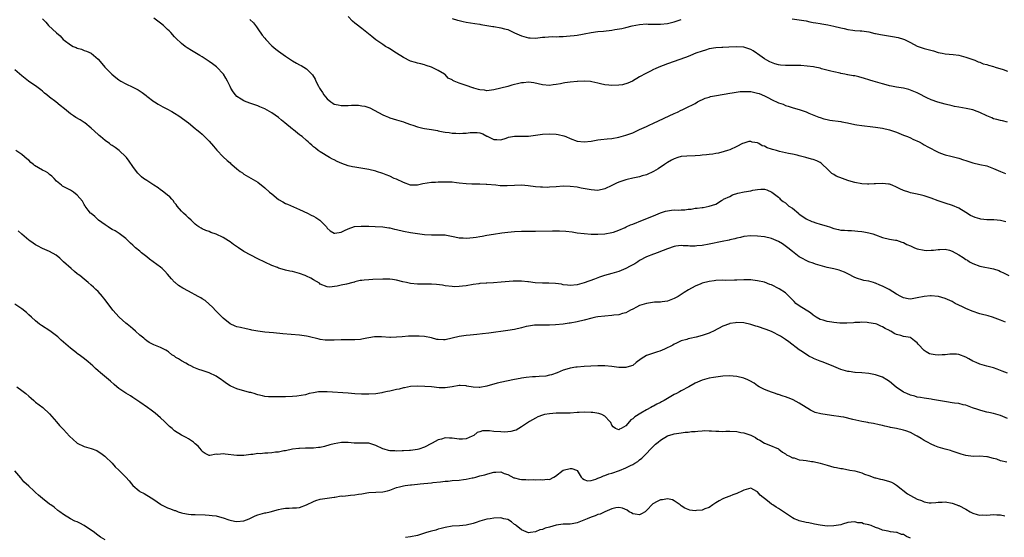
# Model space of a CAD drawing. Units: inches. Extents: x 2625000 to 2628000, y 1506000 to 1509000.
# Drawn here: x 2626754 to 2627038, y 1506444 to 1506593 of the extents above; entities that cross this region are included whole.
import ezdxf

# ---------------------------------------------------------------- set-up
doc = ezdxf.new("R2010")
doc.units = ezdxf.units.IN
doc.header["$MEASUREMENT"] = 0
doc.layers.add('LD26251506_10ft', color=133, linetype='Continuous')

msp = doc.modelspace()

# ---------------------------------------------------------------- linework, layer by layer
at = {"layer": 'LD26251506_10ft'}
for points, elevation in [([(2626760.94, 1506592.94), (2626761.94, 1506591.94), (2626762.73, 1506591), (2626765, 1506588.89), (2626766.08, 1506588.08), (2626766.96, 1506587), (2626767.17, 1506586.83), (2626769, 1506585.43), (2626769.77, 1506585), (2626770.64, 1506584.65), (2626771, 1506584.47), (2626772.19, 1506584.19), (2626773, 1506583.85), (2626773.66, 1506583.66), (2626775, 1506583), (2626777, 1506581.33), (2626778.07, 1506580.07), (2626778.93, 1506579), (2626780.94, 1506577), (2626782.07, 1506576.07), (2626783, 1506575.36), (2626783.21, 1506575.21), (2626783.56, 1506575), (2626785, 1506574.2), (2626787, 1506573.29), (2626788.5, 1506572.5), (2626789.7, 1506571.7), (2626790.82, 1506570.82), (2626791, 1506570.67), (2626793, 1506569.17), (2626793.26, 1506569), (2626794.33, 1506568.33), (2626795.6, 1506567.6), (2626796.77, 1506567), (2626798.21, 1506566.21), (2626799, 1506565.77), (2626800.29, 1506565), (2626803, 1506562.95), (2626805, 1506561.34), (2626805.39, 1506561), (2626806.3, 1506560.3), (2626807, 1506559.71), (2626807.38, 1506559.38), (2626809, 1506557.75), (2626810.26, 1506556.26), (2626811.15, 1506555.15), (2626813, 1506553.23), (2626814.16, 1506552.16), (2626815, 1506551.44), (2626815.22, 1506551.22), (2626815.47, 1506551), (2626817, 1506549.73), (2626817.94, 1506549), (2626818.55, 1506548.55), (2626819, 1506548.24), (2626823, 1506545.87), (2626825, 1506544.28), (2626826.39, 1506543), (2626827, 1506542.49), (2626829, 1506540.94), (2626830.22, 1506540.22), (2626831, 1506539.78), (2626831.53, 1506539.53), (2626835, 1506538.05), (2626837.3, 1506537), (2626838.41, 1506536.41), (2626839, 1506536.07), (2626839.71, 1506535.71), (2626840.84, 1506535), (2626841, 1506534.85), (2626842.75, 1506533), (2626843, 1506532.64), (2626843.85, 1506531.85), (2626845, 1506531.22), (2626845.23, 1506531.23), (2626847, 1506531.54), (2626847.99, 1506531.99), (2626849, 1506532.49), (2626850.87, 1506533.13), (2626852.73, 1506533.27), (2626853.23, 1506533.23), (2626855, 1506533.2), (2626856.85, 1506533.15), (2626859, 1506533), (2626860.71, 1506532.71), (2626861, 1506532.7), (2626862.38, 1506532.38), (2626863, 1506532.29), (2626865, 1506531.83), (2626867, 1506531.41), (2626869, 1506531.11), (2626871, 1506530.86), (2626873, 1506530.72), (2626875.24, 1506530.76), (2626877, 1506530.72), (2626877.33, 1506530.67), (2626879.81, 1506530.19), (2626881, 1506529.88), (2626882.14, 1506529.86), (2626883, 1506529.76), (2626884.1, 1506529.9), (2626885, 1506529.96), (2626885.91, 1506530.09), (2626887, 1506530.29), (2626887.63, 1506530.37), (2626889, 1506530.63), (2626890.94, 1506530.94), (2626893.28, 1506531.28), (2626895, 1506531.51), (2626897, 1506531.7), (2626899, 1506531.78), (2626903, 1506531.76), (2626907.88, 1506531.88), (2626909, 1506531.86), (2626909.88, 1506531.88), (2626911.77, 1506531.77), (2626913.56, 1506531.56), (2626915, 1506531.34), (2626917, 1506531.1), (2626919, 1506530.93), (2626921, 1506530.92), (2626923, 1506531.05), (2626925, 1506531.36), (2626925.51, 1506531.51), (2626927, 1506532.03), (2626928.87, 1506532.87), (2626929.13, 1506533), (2626930.41, 1506533.59), (2626931, 1506533.78), (2626933.79, 1506535), (2626937, 1506536.17), (2626939, 1506537.03), (2626940.5, 1506537.5), (2626941, 1506537.68), (2626942.21, 1506537.79), (2626943, 1506537.89), (2626944.13, 1506537.87), (2626945, 1506537.95), (2626946.06, 1506537.94), (2626947, 1506538.13), (2626947.86, 1506538.14), (2626949, 1506538.39), (2626949.58, 1506538.42), (2626951, 1506538.64), (2626951.35, 1506538.65), (2626953.06, 1506538.94), (2626955, 1506539.58), (2626956.6, 1506540.6), (2626957, 1506540.83), (2626957.2, 1506541), (2626959, 1506541.81), (2626959.78, 1506542.22), (2626961.29, 1506542.71), (2626963.1, 1506543.1), (2626965, 1506543.43), (2626965.58, 1506543.58), (2626967, 1506543.81), (2626967.89, 1506543.89), (2626969, 1506543.84), (2626969.66, 1506543.66), (2626971.05, 1506543.05), (2626973, 1506541.54), (2626973.27, 1506541.27), (2626973.52, 1506541), (2626974.36, 1506540.36), (2626975, 1506539.92), (2626976.01, 1506539), (2626977, 1506538.38), (2626978.83, 1506536.83), (2626979, 1506536.73), (2626979.99, 1506535.99), (2626981, 1506535.36), (2626982.6, 1506534.6), (2626983, 1506534.45), (2626983.81, 1506534.19), (2626985, 1506533.85), (2626986.7, 1506533.3), (2626987, 1506533.23), (2626987.67, 1506533), (2626989, 1506532.51), (2626990.26, 1506532.26), (2626991, 1506532.08), (2626992.07, 1506532.07), (2626993, 1506531.96), (2626994, 1506532), (2626995, 1506531.87), (2626995.82, 1506531.82), (2626997, 1506531.65), (2626997.55, 1506531.55), (2626999, 1506531.33), (2627000.23, 1506531), (2627001, 1506530.77), (2627003, 1506530.01), (2627005, 1506529.49), (2627006.76, 1506529.24), (2627007, 1506529.18), (2627008.59, 1506528.59), (2627009, 1506528.54), (2627009.98, 1506527.98), (2627011, 1506527.56), (2627012.22, 1506527), (2627013, 1506526.68), (2627015, 1506526.3), (2627015.76, 1506526.24), (2627017, 1506526.3), (2627017.69, 1506526.31), (2627019, 1506526.55), (2627019.47, 1506526.53), (2627021, 1506526.61), (2627022.28, 1506526.28), (2627023, 1506526.07), (2627025, 1506525.02), (2627026.22, 1506524.22), (2627027, 1506523.67), (2627027.42, 1506523.42), (2627028.06, 1506523), (2627029, 1506522.44), (2627031, 1506521.71), (2627034.92, 1506520.92), (2627036.46, 1506520.46), (2627037, 1506520.18), (2627037.82, 1506519.82), (2627039.34, 1506519)], 9460), ([(2627038.46, 1506534.46), (2627037, 1506534.89), (2627035.05, 1506535.05), (2627033, 1506535.07), (2627031.26, 1506535.26), (2627031, 1506535.32), (2627029.69, 1506535.69), (2627028.33, 1506536.33), (2627027, 1506537.21), (2627025, 1506538.38), (2627023.17, 1506539.17), (2627021, 1506539.87), (2627019, 1506540.54), (2627017, 1506541.31), (2627015, 1506541.99), (2627014.2, 1506542.2), (2627013, 1506542.46), (2627011, 1506542.87), (2627010.52, 1506543), (2627009, 1506543.48), (2627007.95, 1506543.95), (2627007, 1506544.43), (2627005.79, 1506545), (2627005, 1506545.29), (2627004.7, 1506545.3), (2627003, 1506545.51), (2627001, 1506545.37), (2627000.62, 1506545.38), (2626999, 1506545.3), (2626998.67, 1506545.34), (2626997, 1506545.43), (2626995, 1506545.76), (2626993.9, 1506546.1), (2626993, 1506546.35), (2626991.41, 1506547), (2626989.64, 1506547.64), (2626989, 1506548.06), (2626988.38, 1506548.38), (2626987, 1506549.76), (2626985.71, 1506551), (2626985.33, 1506551.33), (2626985, 1506551.6), (2626984.03, 1506552.03), (2626983, 1506552.46), (2626982.55, 1506552.55), (2626980.88, 1506553), (2626979, 1506553.45), (2626978.36, 1506553.64), (2626977, 1506553.98), (2626975.85, 1506554.15), (2626975, 1506554.37), (2626973.31, 1506554.69), (2626972.39, 1506555), (2626971.32, 1506555.32), (2626971, 1506555.39), (2626969.78, 1506555.78), (2626969, 1506556.22), (2626968.34, 1506556.34), (2626967.33, 1506557), (2626967, 1506557.2), (2626965.43, 1506557.43), (2626965, 1506557.63), (2626964.44, 1506557.56), (2626963, 1506557.16), (2626962.65, 1506557), (2626961, 1506556.17), (2626959, 1506555.24), (2626958.3, 1506555), (2626957.31, 1506554.69), (2626955.74, 1506554.26), (2626955, 1506554.17), (2626954.06, 1506553.94), (2626953, 1506553.87), (2626952.26, 1506553.74), (2626951, 1506553.67), (2626950.4, 1506553.6), (2626949, 1506553.51), (2626946.6, 1506553.4), (2626945, 1506553.25), (2626944.04, 1506553), (2626943, 1506552.6), (2626942.19, 1506552.19), (2626941, 1506551.52), (2626940.13, 1506551), (2626939.52, 1506550.48), (2626939, 1506550.23), (2626938.31, 1506549.69), (2626937, 1506548.96), (2626935, 1506548.03), (2626933.69, 1506547.69), (2626933, 1506547.46), (2626931.05, 1506547.05), (2626929.38, 1506546.62), (2626929, 1506546.54), (2626927, 1506545.87), (2626926.38, 1506545.62), (2626925, 1506544.91), (2626923, 1506543.95), (2626921, 1506543.51), (2626919, 1506543.66), (2626916.2, 1506544.2), (2626915, 1506544.42), (2626913, 1506544.67), (2626911, 1506544.73), (2626909, 1506544.59), (2626907, 1506544.42), (2626906.4, 1506544.4), (2626905, 1506544.42), (2626904.45, 1506544.45), (2626903, 1506544.6), (2626900.86, 1506544.86), (2626899, 1506545), (2626897, 1506544.95), (2626894.82, 1506544.82), (2626892.86, 1506544.86), (2626891.62, 1506545), (2626889, 1506545.22), (2626888.78, 1506545.22), (2626887, 1506545.3), (2626886.71, 1506545.29), (2626884.66, 1506545.34), (2626883, 1506545.42), (2626881, 1506545.65), (2626880.25, 1506545.75), (2626879, 1506545.87), (2626878.11, 1506545.89), (2626877, 1506545.94), (2626876.11, 1506545.89), (2626875, 1506545.91), (2626874.16, 1506545.84), (2626873, 1506545.82), (2626870.56, 1506545.44), (2626869, 1506545.06), (2626867, 1506545.05), (2626865, 1506545.76), (2626863, 1506546.74), (2626862.32, 1506547), (2626861, 1506547.67), (2626860.01, 1506548.01), (2626859, 1506548.4), (2626857.15, 1506549), (2626857, 1506549.05), (2626855, 1506549.51), (2626851, 1506550.18), (2626850.31, 1506550.31), (2626849, 1506550.64), (2626847.24, 1506551.24), (2626845.86, 1506551.86), (2626845, 1506552.34), (2626844.55, 1506552.55), (2626843.66, 1506553), (2626841, 1506554.59), (2626840.42, 1506555), (2626839.64, 1506555.64), (2626839, 1506556.09), (2626838.57, 1506556.57), (2626838.03, 1506557), (2626837.49, 1506557.49), (2626837, 1506557.87), (2626835.78, 1506559), (2626835.34, 1506559.34), (2626835, 1506559.57), (2626833.25, 1506561), (2626833, 1506561.18), (2626830.8, 1506563), (2626829.79, 1506563.79), (2626829, 1506564.48), (2626827, 1506565.89), (2626825, 1506566.99), (2626823.59, 1506567.59), (2626823, 1506567.87), (2626821, 1506568.58), (2626819.68, 1506569), (2626819, 1506569.28), (2626818.19, 1506569.81), (2626817, 1506570.53), (2626816.54, 1506571), (2626815.9, 1506571.9), (2626815.26, 1506573), (2626815, 1506573.48), (2626814.31, 1506575), (2626813.82, 1506575.82), (2626813.07, 1506577), (2626811.06, 1506579.06), (2626809.93, 1506579.93), (2626809, 1506580.66), (2626807, 1506581.98), (2626806.34, 1506582.34), (2626803.85, 1506583.85), (2626802.62, 1506584.62), (2626802.1, 1506585), (2626801, 1506585.84), (2626799.39, 1506587.39), (2626799, 1506587.79), (2626797.91, 1506589), (2626797.46, 1506589.46), (2626797, 1506589.9), (2626795.79, 1506591), (2626795, 1506591.66), (2626794.24, 1506592.24), (2626793, 1506593.14)], 9470), ([(2626820.73, 1506592.73), (2626821.75, 1506591.75), (2626822.29, 1506591), (2626822.61, 1506590.61), (2626823, 1506590.09), (2626824.27, 1506588.27), (2626825, 1506587.33), (2626825.29, 1506587), (2626827, 1506585.19), (2626828.2, 1506584.2), (2626829, 1506583.57), (2626831, 1506582.19), (2626833, 1506580.87), (2626834.19, 1506580.19), (2626835, 1506579.69), (2626835.47, 1506579.47), (2626836.24, 1506579), (2626837, 1506578.5), (2626838.52, 1506577), (2626838.76, 1506576.76), (2626839.52, 1506575.52), (2626839.69, 1506575), (2626840.45, 1506573.55), (2626840.77, 1506573), (2626841, 1506572.68), (2626841.67, 1506571.67), (2626842.03, 1506571), (2626843, 1506569.87), (2626844.04, 1506569), (2626844.6, 1506568.6), (2626845, 1506568.39), (2626846.12, 1506568.12), (2626847, 1506567.95), (2626849, 1506567.98), (2626850.04, 1506568.04), (2626852.03, 1506568.03), (2626853, 1506567.88), (2626853.79, 1506567.79), (2626855, 1506567.36), (2626855.28, 1506567.28), (2626859, 1506565.32), (2626859.68, 1506565), (2626860.61, 1506564.61), (2626861, 1506564.46), (2626863, 1506563.82), (2626865, 1506563.25), (2626865.62, 1506563), (2626867, 1506562.54), (2626867.66, 1506562.34), (2626869, 1506561.83), (2626870.51, 1506561.49), (2626871, 1506561.35), (2626873, 1506561.05), (2626874.74, 1506560.74), (2626875, 1506560.67), (2626876.42, 1506560.42), (2626877, 1506560.25), (2626878.16, 1506560.16), (2626879, 1506560.02), (2626880.02, 1506560.02), (2626881, 1506559.95), (2626882.02, 1506560.02), (2626883, 1506560.01), (2626884.16, 1506560.16), (2626885, 1506560.16), (2626886.2, 1506560.2), (2626887, 1506560.06), (2626887.84, 1506559.84), (2626889, 1506559.17), (2626889.12, 1506559.12), (2626889.3, 1506559), (2626891, 1506558.19), (2626891.85, 1506558.15), (2626893, 1506558.06), (2626894.54, 1506558.54), (2626895.18, 1506558.82), (2626897, 1506559.18), (2626897.16, 1506559.16), (2626899, 1506559.18), (2626899.17, 1506559.17), (2626901, 1506559.17), (2626903, 1506559.4), (2626905, 1506559.7), (2626907, 1506559.83), (2626909, 1506559.69), (2626909.58, 1506559.58), (2626911.2, 1506559.2), (2626911.71, 1506559), (2626913, 1506558.43), (2626915, 1506557.71), (2626917, 1506557.52), (2626919, 1506557.74), (2626921, 1506558.06), (2626921.83, 1506558.17), (2626923.63, 1506558.37), (2626925, 1506558.5), (2626927, 1506558.83), (2626929, 1506559.4), (2626931, 1506560.14), (2626933, 1506561.02), (2626934.35, 1506561.65), (2626935, 1506561.93), (2626935.72, 1506562.28), (2626937, 1506562.85), (2626943, 1506565.71), (2626943.94, 1506566.06), (2626945, 1506566.62), (2626945.29, 1506566.71), (2626947, 1506567.57), (2626948.21, 1506568.21), (2626949, 1506568.58), (2626949.71, 1506569), (2626951.9, 1506570.1), (2626953, 1506570.41), (2626953.42, 1506570.58), (2626955.11, 1506570.89), (2626959, 1506571.51), (2626959.64, 1506571.64), (2626961.96, 1506571.96), (2626963, 1506572.04), (2626964.04, 1506572.04), (2626965, 1506572), (2626965.84, 1506571.84), (2626967, 1506571.57), (2626967.41, 1506571.41), (2626969, 1506570.72), (2626970.16, 1506570.16), (2626971, 1506569.7), (2626973, 1506568.77), (2626974.31, 1506568.31), (2626975, 1506568.02), (2626975.76, 1506567.76), (2626977.27, 1506567.27), (2626979, 1506566.81), (2626981, 1506566.14), (2626981.77, 1506565.77), (2626983.7, 1506565), (2626984.59, 1506564.59), (2626985, 1506564.48), (2626986.1, 1506564.1), (2626987, 1506563.95), (2626987.78, 1506563.78), (2626991, 1506563.33), (2626991.27, 1506563.27), (2626992.89, 1506563), (2626995, 1506562.53), (2626995.56, 1506562.44), (2626997, 1506562.17), (2627000.18, 1506561.82), (2627001, 1506561.75), (2627003, 1506561.46), (2627005, 1506561), (2627006.45, 1506560.45), (2627007, 1506560.28), (2627009, 1506559.45), (2627009.34, 1506559.34), (2627010.18, 1506559), (2627011, 1506558.63), (2627011.73, 1506558.27), (2627013.51, 1506557.51), (2627014.36, 1506557), (2627015, 1506556.64), (2627016.07, 1506556.07), (2627017, 1506555.59), (2627018.08, 1506555), (2627019, 1506554.57), (2627019.71, 1506554.29), (2627021, 1506553.73), (2627022.62, 1506553.38), (2627023, 1506553.27), (2627024.19, 1506553), (2627025, 1506552.84), (2627026.33, 1506552.33), (2627027, 1506552.15), (2627027.81, 1506551.81), (2627029, 1506551.44), (2627030.99, 1506550.99), (2627033, 1506550.58), (2627035, 1506549.86), (2627036.96, 1506548.96), (2627038.37, 1506548.37)], 9480), ([(2627039, 1506563.2), (2627037.52, 1506563.52), (2627037, 1506563.68), (2627035.94, 1506563.94), (2627035, 1506564.15), (2627034.44, 1506564.44), (2627033, 1506564.98), (2627031, 1506565.93), (2627030.29, 1506566.29), (2627029, 1506566.72), (2627027.12, 1506567.12), (2627025, 1506567.46), (2627023.71, 1506567.71), (2627023, 1506567.89), (2627021, 1506568.36), (2627018.9, 1506568.9), (2627017, 1506569.59), (2627015.78, 1506570.22), (2627013.38, 1506571.38), (2627013, 1506571.6), (2627011.99, 1506571.99), (2627011, 1506572.43), (2627010.56, 1506572.56), (2627008.98, 1506572.98), (2627007, 1506573.28), (2627005.55, 1506573.55), (2627005, 1506573.68), (2627004.03, 1506573.97), (2627003, 1506574.22), (2627001, 1506574.77), (2627000.28, 1506575), (2626999.28, 1506575.28), (2626999, 1506575.34), (2626997.77, 1506575.77), (2626996.2, 1506576.2), (2626995, 1506576.5), (2626994.55, 1506576.55), (2626993, 1506576.84), (2626992.85, 1506576.85), (2626992.11, 1506577), (2626991, 1506577.18), (2626990.75, 1506577.25), (2626989, 1506577.62), (2626988.13, 1506577.87), (2626985.43, 1506578.57), (2626985, 1506578.7), (2626983.48, 1506579), (2626983.08, 1506579.08), (2626981.31, 1506579.31), (2626979.47, 1506579.47), (2626979, 1506579.47), (2626977.53, 1506579.53), (2626977, 1506579.48), (2626975.51, 1506579.51), (2626975, 1506579.47), (2626973.63, 1506579.63), (2626973, 1506579.68), (2626971.99, 1506579.99), (2626971, 1506580.33), (2626970.54, 1506580.54), (2626969.69, 1506581), (2626969, 1506581.45), (2626967, 1506582.83), (2626966.69, 1506583), (2626965.68, 1506583.68), (2626965, 1506584.1), (2626963, 1506584.75), (2626961, 1506584.84), (2626958.74, 1506584.74), (2626957, 1506584.71), (2626956.68, 1506584.68), (2626955, 1506584.6), (2626953, 1506584.26), (2626951.95, 1506583.95), (2626951, 1506583.65), (2626949.21, 1506583), (2626947.66, 1506582.34), (2626947, 1506582.12), (2626946.19, 1506581.81), (2626941, 1506579.94), (2626938.56, 1506579), (2626937.46, 1506578.54), (2626937, 1506578.3), (2626936.1, 1506577.9), (2626934.79, 1506577.21), (2626933, 1506576.2), (2626930.95, 1506575), (2626929.63, 1506574.37), (2626928.06, 1506573.94), (2626927, 1506573.79), (2626925, 1506573.71), (2626924.17, 1506573.83), (2626923, 1506573.91), (2626921.77, 1506574.23), (2626921, 1506574.37), (2626919.2, 1506574.8), (2626918.87, 1506574.87), (2626917, 1506574.99), (2626915.12, 1506574.88), (2626915, 1506574.89), (2626913, 1506574.7), (2626911.5, 1506574.5), (2626911, 1506574.39), (2626910.19, 1506574.19), (2626909, 1506574.01), (2626908.05, 1506573.95), (2626907, 1506573.77), (2626905, 1506573.92), (2626903.8, 1506574.2), (2626902.53, 1506574.53), (2626901, 1506574.71), (2626899.51, 1506574.49), (2626899, 1506574.48), (2626897.83, 1506574.17), (2626897, 1506573.99), (2626896.15, 1506573.85), (2626895, 1506573.49), (2626892.97, 1506572.97), (2626891, 1506572.5), (2626889, 1506572.19), (2626888.35, 1506572.35), (2626887, 1506572.45), (2626886.62, 1506572.62), (2626885.21, 1506573), (2626885.06, 1506573.06), (2626884.92, 1506573.08), (2626883, 1506573.72), (2626881.87, 1506574.13), (2626881, 1506574.39), (2626879.6, 1506575), (2626879.2, 1506575.2), (2626879, 1506575.4), (2626877.88, 1506575.88), (2626877, 1506576.87), (2626876.91, 1506576.91), (2626876.8, 1506577), (2626875, 1506578.01), (2626873, 1506579.02), (2626871.52, 1506579.52), (2626871, 1506579.72), (2626869.98, 1506579.98), (2626869, 1506580.19), (2626868.4, 1506580.4), (2626867, 1506580.77), (2626865, 1506581.79), (2626863, 1506583.01), (2626861, 1506584.27), (2626860.54, 1506584.54), (2626859.78, 1506585), (2626859, 1506585.51), (2626857, 1506586.89), (2626855.83, 1506587.83), (2626854.44, 1506589), (2626853, 1506590.14), (2626851.38, 1506591.38), (2626851, 1506591.72), (2626850.3, 1506592.3), (2626849, 1506593.61)], 9490), ([(2626879, 1506593.06), (2626880.5, 1506592.5), (2626881, 1506592.4), (2626882.12, 1506592.12), (2626883, 1506591.96), (2626885.55, 1506591.55), (2626887, 1506591.35), (2626887.29, 1506591.29), (2626890.72, 1506590.72), (2626891, 1506590.69), (2626893, 1506590.36), (2626894.09, 1506590.09), (2626895, 1506589.83), (2626897, 1506588.94), (2626898.32, 1506588.32), (2626899, 1506588.05), (2626901, 1506587.45), (2626901.45, 1506587.45), (2626903, 1506587.37), (2626905, 1506587.62), (2626905.69, 1506587.69), (2626907.82, 1506587.82), (2626909, 1506587.79), (2626909.86, 1506587.86), (2626911, 1506587.86), (2626911.95, 1506587.95), (2626913, 1506588.02), (2626914.15, 1506588.15), (2626915, 1506588.27), (2626916.51, 1506588.51), (2626917, 1506588.62), (2626919, 1506588.98), (2626921, 1506589.27), (2626922.59, 1506589.41), (2626925, 1506589.68), (2626925.84, 1506589.84), (2626927.86, 1506590.14), (2626929, 1506590.45), (2626930.89, 1506590.89), (2626933, 1506591.27), (2626935, 1506591.46), (2626935.42, 1506591.42), (2626937, 1506591.41), (2626937.38, 1506591.38), (2626939, 1506591.35), (2626941, 1506591.58), (2626943, 1506592.09), (2626945, 1506592.74)], 9500), ([(2626976.94, 1506592.94), (2626979, 1506592.65), (2626981, 1506592.31), (2626982.08, 1506592.08), (2626983, 1506591.91), (2626983.73, 1506591.73), (2626985, 1506591.55), (2626985.45, 1506591.45), (2626987.18, 1506591.18), (2626989, 1506590.82), (2626991, 1506590.34), (2626991.89, 1506590.11), (2626993, 1506589.85), (2626994.38, 1506589.62), (2626995, 1506589.56), (2626996.55, 1506589.45), (2626997, 1506589.44), (2626999, 1506589.17), (2627000.73, 1506588.73), (2627001, 1506588.69), (2627002.39, 1506588.39), (2627005.87, 1506587.87), (2627007.53, 1506587.53), (2627009, 1506587.11), (2627009.28, 1506587), (2627011, 1506586.15), (2627013, 1506585.08), (2627015, 1506584.41), (2627016.13, 1506584.13), (2627017.68, 1506583.68), (2627019, 1506583.26), (2627020.14, 1506583), (2627021, 1506582.83), (2627023.38, 1506582.62), (2627025, 1506582.42), (2627027, 1506581.91), (2627029.57, 1506581), (2627030.58, 1506580.58), (2627031, 1506580.43), (2627032.01, 1506580.01), (2627033, 1506579.76), (2627033.54, 1506579.54), (2627035, 1506579.16), (2627035.47, 1506579), (2627037.7, 1506578.3), (2627039, 1506577.85)], 9500), ([(2627038.42, 1506505.58), (2627037, 1506506.15), (2627034.66, 1506507), (2627033.38, 1506507.38), (2627033, 1506507.47), (2627031.82, 1506507.82), (2627031, 1506508.03), (2627028.76, 1506508.76), (2627027, 1506509.5), (2627025.99, 1506510.01), (2627025, 1506510.45), (2627023.95, 1506511), (2627023, 1506511.52), (2627021, 1506512.41), (2627019.07, 1506513), (2627019, 1506513.02), (2627017, 1506513.21), (2627016.8, 1506513.2), (2627014.98, 1506513.01), (2627013, 1506512.56), (2627011, 1506512.24), (2627010.33, 1506512.33), (2627009, 1506512.56), (2627008.24, 1506513), (2627007, 1506513.68), (2627004.94, 1506515), (2627003, 1506515.99), (2627002.23, 1506516.23), (2627001, 1506516.83), (2627000.85, 1506516.85), (2627000.36, 1506517), (2626999, 1506517.37), (2626997.55, 1506517.55), (2626997, 1506517.73), (2626995.81, 1506518.19), (2626995, 1506518.44), (2626993, 1506519.54), (2626992, 1506520), (2626991, 1506520.38), (2626990.52, 1506520.52), (2626988.92, 1506520.92), (2626987, 1506521.36), (2626985, 1506521.9), (2626983.71, 1506522.29), (2626983, 1506522.53), (2626981.73, 1506523), (2626981, 1506523.3), (2626979.92, 1506523.92), (2626979, 1506524.41), (2626977, 1506525.92), (2626975.68, 1506527), (2626975.32, 1506527.32), (2626974.14, 1506528.14), (2626973, 1506528.86), (2626971, 1506529.71), (2626969, 1506530.14), (2626967, 1506530.34), (2626965, 1506530.4), (2626963, 1506530.25), (2626962.03, 1506529.97), (2626961, 1506529.79), (2626960.45, 1506529.55), (2626959, 1506529.25), (2626958.82, 1506529.18), (2626956.81, 1506528.81), (2626953, 1506528.02), (2626951, 1506527.66), (2626949.52, 1506527.52), (2626949, 1506527.49), (2626947.5, 1506527.5), (2626947, 1506527.56), (2626945.58, 1506527.58), (2626945, 1506527.66), (2626943.44, 1506527.44), (2626943, 1506527.41), (2626941, 1506526.74), (2626939.78, 1506526.22), (2626939, 1506525.97), (2626938.32, 1506525.68), (2626937, 1506525.21), (2626935, 1506524.35), (2626933, 1506523.31), (2626932.5, 1506523), (2626931.6, 1506522.4), (2626931, 1506522.08), (2626930.31, 1506521.69), (2626929, 1506521), (2626927, 1506520.16), (2626925, 1506519.56), (2626922.87, 1506519), (2626921.48, 1506518.52), (2626921, 1506518.38), (2626920.01, 1506517.99), (2626917, 1506516.87), (2626915, 1506516.36), (2626913, 1506516.16), (2626912.25, 1506516.25), (2626911, 1506516.36), (2626910.48, 1506516.48), (2626908.76, 1506516.76), (2626906.86, 1506516.86), (2626905, 1506516.83), (2626902.95, 1506516.95), (2626901, 1506517.19), (2626900.77, 1506517.23), (2626899, 1506517.37), (2626898.58, 1506517.42), (2626896.6, 1506517.4), (2626893.08, 1506517.08), (2626890.94, 1506516.94), (2626889, 1506516.84), (2626888.81, 1506516.81), (2626887, 1506516.71), (2626886.63, 1506516.63), (2626885, 1506516.43), (2626883, 1506516.07), (2626881.93, 1506515.93), (2626881, 1506515.83), (2626879.8, 1506515.8), (2626879, 1506515.82), (2626877, 1506516.05), (2626876.22, 1506516.22), (2626874.45, 1506516.45), (2626873, 1506516.56), (2626869, 1506516.57), (2626867, 1506516.75), (2626865.88, 1506517), (2626864.79, 1506517.21), (2626863, 1506517.64), (2626861.84, 1506517.84), (2626861, 1506517.94), (2626860.06, 1506517.94), (2626859, 1506517.99), (2626856.1, 1506517.9), (2626855, 1506517.82), (2626853.65, 1506517.65), (2626853, 1506517.62), (2626852.45, 1506517.55), (2626851, 1506517.17), (2626850.86, 1506517.14), (2626850.38, 1506517), (2626848.51, 1506516.51), (2626847, 1506516.21), (2626845.9, 1506515.91), (2626843.69, 1506515.68), (2626843, 1506515.77), (2626841, 1506516.57), (2626840.77, 1506516.77), (2626839, 1506517.78), (2626838.28, 1506518.28), (2626837, 1506518.87), (2626836.68, 1506519), (2626835, 1506519.61), (2626833, 1506520.13), (2626832.26, 1506520.26), (2626831, 1506520.58), (2626830.65, 1506520.65), (2626829, 1506521.16), (2626828.71, 1506521.29), (2626827, 1506521.93), (2626825, 1506522.83), (2626823, 1506523.78), (2626821, 1506524.84), (2626819, 1506525.94), (2626817.42, 1506527), (2626817.15, 1506527.15), (2626815.96, 1506527.96), (2626815, 1506528.7), (2626814.54, 1506529), (2626813, 1506529.97), (2626811, 1506530.97), (2626809.45, 1506531.45), (2626809, 1506531.69), (2626807.99, 1506531.99), (2626807, 1506532.45), (2626806.64, 1506532.64), (2626806.04, 1506533), (2626805.42, 1506533.42), (2626805, 1506533.81), (2626803.8, 1506535), (2626803, 1506535.64), (2626802.32, 1506536.32), (2626801.55, 1506537), (2626801, 1506537.51), (2626799.79, 1506539), (2626799.46, 1506539.46), (2626799, 1506539.97), (2626798.6, 1506540.6), (2626798.2, 1506541), (2626797.64, 1506541.64), (2626797, 1506542.11), (2626795.42, 1506543.42), (2626795, 1506543.68), (2626794.25, 1506544.25), (2626793.02, 1506545), (2626791, 1506546.34), (2626790.05, 1506547), (2626789.48, 1506547.48), (2626789, 1506547.93), (2626788.48, 1506548.48), (2626788.02, 1506549), (2626787, 1506550.4), (2626785.97, 1506551.97), (2626785.18, 1506553), (2626785, 1506553.2), (2626783.01, 1506555.01), (2626781.88, 1506555.88), (2626781, 1506556.45), (2626780.69, 1506556.69), (2626780.24, 1506557), (2626779, 1506557.94), (2626777.68, 1506559), (2626777.32, 1506559.32), (2626777, 1506559.58), (2626775, 1506561.43), (2626773.18, 1506563), (2626773, 1506563.12), (2626771.83, 1506563.83), (2626770.56, 1506564.56), (2626769.91, 1506565), (2626769, 1506565.54), (2626767.31, 1506567), (2626766.02, 1506568.02), (2626764.85, 1506569), (2626763, 1506570.36), (2626762.2, 1506571), (2626761.55, 1506571.55), (2626761, 1506572.06), (2626760.46, 1506572.46), (2626759, 1506573.6), (2626758.16, 1506574.16), (2626756.97, 1506575), (2626755, 1506576.54), (2626753, 1506578.25)], 9450), ([(2627039, 1506490.93), (2627037.47, 1506491.47), (2627037, 1506491.63), (2627036.03, 1506492.03), (2627035, 1506492.39), (2627034.54, 1506492.54), (2627033, 1506492.94), (2627031, 1506493.49), (2627029.95, 1506493.95), (2627029, 1506494.39), (2627027.82, 1506495), (2627027, 1506495.46), (2627025, 1506496.26), (2627024.33, 1506496.33), (2627023, 1506496.41), (2627022.38, 1506496.38), (2627021, 1506496.2), (2627020.17, 1506496.16), (2627019, 1506496.07), (2627018.15, 1506496.15), (2627017, 1506496.34), (2627016.5, 1506496.5), (2627015.55, 1506497), (2627015, 1506497.39), (2627013.25, 1506499.25), (2627013, 1506499.64), (2627012.21, 1506500.21), (2627011.28, 1506501), (2627011, 1506501.14), (2627009, 1506501.49), (2627008.29, 1506501.71), (2627007, 1506502.03), (2627006.33, 1506502.33), (2627005.36, 1506503), (2627005.11, 1506503.11), (2627005, 1506503.17), (2627003.76, 1506503.76), (2627003, 1506504.27), (2627002.47, 1506504.47), (2627001.31, 1506505), (2627001, 1506505.11), (2626999, 1506505.44), (2626998.55, 1506505.45), (2626997, 1506505.54), (2626996.49, 1506505.51), (2626995, 1506505.49), (2626994.58, 1506505.42), (2626992.71, 1506505.29), (2626991, 1506505.3), (2626990.68, 1506505.32), (2626989, 1506505.49), (2626988.42, 1506505.58), (2626987, 1506505.76), (2626985.87, 1506506.13), (2626985, 1506506.34), (2626983.88, 1506507), (2626983, 1506507.62), (2626982.23, 1506508.23), (2626979, 1506510.26), (2626978.02, 1506511), (2626977.52, 1506511.52), (2626977, 1506512), (2626976.53, 1506512.53), (2626975, 1506513.99), (2626973.21, 1506515.21), (2626971, 1506516.29), (2626970.47, 1506516.47), (2626969, 1506517.06), (2626967, 1506517.53), (2626965.65, 1506517.65), (2626965, 1506517.73), (2626963, 1506517.74), (2626961, 1506517.68), (2626960.31, 1506517.69), (2626957.63, 1506517.63), (2626957, 1506517.66), (2626955, 1506517.58), (2626954.49, 1506517.51), (2626953, 1506517.31), (2626951, 1506516.79), (2626950.62, 1506516.62), (2626949, 1506515.94), (2626947.11, 1506514.89), (2626945.84, 1506514.16), (2626945, 1506513.56), (2626944.64, 1506513.36), (2626944.1, 1506513), (2626943, 1506512.39), (2626941, 1506511.66), (2626939.47, 1506511.47), (2626939, 1506511.39), (2626937.32, 1506511.32), (2626935, 1506511), (2626933, 1506510.37), (2626932.11, 1506509.89), (2626931, 1506509.34), (2626930.39, 1506509), (2626929, 1506508.3), (2626928.08, 1506508.08), (2626927, 1506507.72), (2626925.57, 1506507.57), (2626925, 1506507.48), (2626923, 1506507.34), (2626921, 1506507.12), (2626920.36, 1506507), (2626919.25, 1506506.75), (2626917, 1506506.15), (2626915, 1506505.7), (2626913, 1506505.33), (2626912.71, 1506505.29), (2626911, 1506505.01), (2626908.78, 1506504.78), (2626907, 1506504.74), (2626906.72, 1506504.72), (2626904.76, 1506504.76), (2626902.68, 1506504.68), (2626901, 1506504.43), (2626900.29, 1506504.29), (2626899, 1506503.96), (2626897, 1506503.5), (2626895, 1506503.15), (2626889.56, 1506502.44), (2626887.78, 1506502.22), (2626886.07, 1506502.07), (2626884.16, 1506501.84), (2626883, 1506501.75), (2626881, 1506501.49), (2626879, 1506500.99), (2626877, 1506500.54), (2626876.53, 1506500.53), (2626875, 1506500.56), (2626874.61, 1506500.61), (2626873, 1506501.05), (2626871, 1506501.44), (2626869.52, 1506501.52), (2626869, 1506501.58), (2626868.4, 1506501.6), (2626866.46, 1506501.54), (2626864.6, 1506501.4), (2626863, 1506501.25), (2626861.2, 1506501.2), (2626861, 1506501.19), (2626858.67, 1506501.33), (2626857, 1506501.37), (2626856.65, 1506501.35), (2626855, 1506501.12), (2626854.37, 1506501), (2626853, 1506500.68), (2626852.63, 1506500.63), (2626851, 1506500.46), (2626848.49, 1506500.49), (2626847, 1506500.49), (2626845, 1506500.4), (2626844.4, 1506500.4), (2626843, 1506500.36), (2626842.44, 1506500.44), (2626841, 1506500.59), (2626840.68, 1506500.68), (2626837.46, 1506501.46), (2626837, 1506501.53), (2626835, 1506501.81), (2626830.25, 1506502.25), (2626827.52, 1506502.48), (2626825, 1506502.72), (2626822.99, 1506502.99), (2626821.3, 1506503.3), (2626821, 1506503.38), (2626819.65, 1506503.65), (2626818.01, 1506504.01), (2626817, 1506504.27), (2626816.45, 1506504.45), (2626815, 1506505.12), (2626813, 1506506.69), (2626810.88, 1506508.88), (2626809.91, 1506509.91), (2626809, 1506510.79), (2626807.79, 1506511.79), (2626807, 1506512.31), (2626806.57, 1506512.57), (2626805.84, 1506513), (2626803, 1506514.5), (2626801.4, 1506515.4), (2626800.19, 1506516.19), (2626799.15, 1506517), (2626799, 1506517.15), (2626798.1, 1506518.1), (2626797, 1506519.41), (2626796.25, 1506520.25), (2626795.49, 1506521), (2626795, 1506521.39), (2626792.87, 1506523), (2626791.77, 1506523.77), (2626791, 1506524.35), (2626789.53, 1506525.53), (2626789, 1506526.02), (2626787.79, 1506527), (2626787.37, 1506527.37), (2626787, 1506527.78), (2626786.34, 1506528.34), (2626785.63, 1506529), (2626785, 1506529.66), (2626783.09, 1506531.09), (2626781.86, 1506531.86), (2626781, 1506532.25), (2626780.58, 1506532.58), (2626779.86, 1506533), (2626779, 1506533.57), (2626777.08, 1506535), (2626776.05, 1506536.05), (2626775, 1506536.84), (2626774.84, 1506537), (2626774.17, 1506537.83), (2626773.27, 1506539), (2626773.17, 1506539.17), (2626773, 1506539.43), (2626772.45, 1506540.45), (2626771, 1506542.12), (2626769.91, 1506543), (2626769, 1506543.6), (2626768.04, 1506544.04), (2626766.76, 1506544.76), (2626766.44, 1506545), (2626765, 1506546.17), (2626764.34, 1506547), (2626763.67, 1506547.67), (2626763, 1506548.11), (2626762.55, 1506548.55), (2626761.8, 1506549), (2626761, 1506549.37), (2626758.7, 1506550.7), (2626758.37, 1506551), (2626757.6, 1506551.6), (2626757, 1506552.19), (2626756.53, 1506552.53), (2626755, 1506553.87), (2626753.31, 1506555)], 9440), ([(2627039, 1506477.89), (2627037, 1506478.7), (2627035, 1506479.27), (2627033.61, 1506479.61), (2627033, 1506479.71), (2627031.98, 1506479.98), (2627031, 1506480.21), (2627030.4, 1506480.4), (2627028.91, 1506480.91), (2627027, 1506481.65), (2627026.17, 1506481.83), (2627025, 1506482.13), (2627023.73, 1506482.27), (2627023, 1506482.4), (2627021.38, 1506482.62), (2627017.36, 1506483.36), (2627017, 1506483.39), (2627015.61, 1506483.61), (2627015, 1506483.66), (2627013.89, 1506483.89), (2627013, 1506484.02), (2627012.26, 1506484.26), (2627011, 1506484.57), (2627010.02, 1506485), (2627009, 1506485.47), (2627006.88, 1506486.88), (2627005, 1506488.53), (2627004.19, 1506489), (2627003, 1506489.75), (2627001, 1506490.39), (2626999, 1506490.77), (2626997, 1506491), (2626995.14, 1506491.14), (2626995, 1506491.13), (2626993.36, 1506491.36), (2626993, 1506491.39), (2626991, 1506491.98), (2626990.26, 1506492.26), (2626989, 1506492.83), (2626985.91, 1506494.09), (2626985, 1506494.39), (2626983.12, 1506495.12), (2626983, 1506495.19), (2626981.75, 1506495.75), (2626979.9, 1506497), (2626979, 1506497.64), (2626975.97, 1506499.97), (2626975, 1506500.61), (2626974.77, 1506500.77), (2626973.56, 1506501.56), (2626971, 1506502.87), (2626969.49, 1506503.49), (2626967, 1506504.32), (2626966.47, 1506504.47), (2626965, 1506504.95), (2626963, 1506505.36), (2626961, 1506505.45), (2626960.59, 1506505.41), (2626959, 1506505.17), (2626958.86, 1506505.14), (2626957, 1506504.44), (2626954.31, 1506503), (2626953.42, 1506502.58), (2626953, 1506502.41), (2626951, 1506501.74), (2626949.3, 1506501.3), (2626948.79, 1506501.21), (2626947.97, 1506501), (2626947, 1506500.77), (2626946.64, 1506500.64), (2626945, 1506500.18), (2626943.48, 1506499.48), (2626943, 1506499.28), (2626942.53, 1506499), (2626940.21, 1506497.79), (2626938.8, 1506497.2), (2626938.16, 1506497), (2626937, 1506496.66), (2626936.44, 1506496.44), (2626935, 1506495.95), (2626933.43, 1506495), (2626932.02, 1506493.98), (2626931, 1506493.12), (2626930.67, 1506493), (2626929, 1506492.51), (2626928.54, 1506492.54), (2626927, 1506492.58), (2626925, 1506492.81), (2626923, 1506492.97), (2626921, 1506492.99), (2626918.94, 1506492.94), (2626917, 1506492.84), (2626915, 1506492.67), (2626914.59, 1506492.59), (2626913, 1506492.35), (2626912.04, 1506492.04), (2626911, 1506491.76), (2626909.22, 1506491), (2626907.62, 1506490.38), (2626907, 1506490.29), (2626905.95, 1506490.05), (2626904.06, 1506489.94), (2626903, 1506489.86), (2626902.13, 1506489.87), (2626900.34, 1506489.66), (2626899, 1506489.45), (2626898.63, 1506489.37), (2626897, 1506489.1), (2626894.64, 1506488.64), (2626892, 1506488), (2626889, 1506487.15), (2626887, 1506486.79), (2626886.76, 1506486.76), (2626885, 1506486.86), (2626883.19, 1506487.19), (2626883, 1506487.26), (2626881.34, 1506487.34), (2626881, 1506487.38), (2626879, 1506487), (2626877, 1506486.7), (2626875.28, 1506486.72), (2626873, 1506486.97), (2626871.1, 1506487.1), (2626869, 1506487.14), (2626867, 1506487.03), (2626865.3, 1506486.7), (2626865, 1506486.67), (2626863.69, 1506486.31), (2626863, 1506486.17), (2626861, 1506485.7), (2626860.4, 1506485.6), (2626859, 1506485.29), (2626858.74, 1506485.26), (2626857, 1506484.97), (2626855, 1506484.82), (2626852.83, 1506484.83), (2626850.96, 1506484.96), (2626849, 1506485.14), (2626843, 1506485.53), (2626842.45, 1506485.55), (2626841, 1506485.54), (2626840.51, 1506485.49), (2626839, 1506485.26), (2626837.78, 1506485), (2626836.7, 1506484.7), (2626834.25, 1506484.25), (2626833, 1506484.18), (2626831, 1506484.1), (2626830.13, 1506484.13), (2626829, 1506484.08), (2626827, 1506484.06), (2626826.08, 1506484.08), (2626825, 1506484.19), (2626824.33, 1506484.33), (2626823, 1506484.66), (2626822.75, 1506484.75), (2626821.93, 1506485), (2626821.24, 1506485.24), (2626821, 1506485.3), (2626820.63, 1506485.37), (2626819, 1506485.84), (2626817.88, 1506486.12), (2626817, 1506486.38), (2626815.2, 1506487.2), (2626815, 1506487.29), (2626813.96, 1506487.96), (2626812.8, 1506488.8), (2626812.56, 1506489), (2626811, 1506490), (2626809, 1506491.02), (2626807.51, 1506491.51), (2626807, 1506491.71), (2626805.99, 1506491.99), (2626804.58, 1506492.58), (2626803.72, 1506493), (2626803, 1506493.32), (2626802.22, 1506493.78), (2626801, 1506494.45), (2626800.12, 1506495), (2626799.4, 1506495.4), (2626799, 1506495.77), (2626798.19, 1506496.19), (2626797.26, 1506497), (2626797, 1506497.21), (2626796.48, 1506497.52), (2626795, 1506498.32), (2626793.08, 1506499.08), (2626791.74, 1506499.74), (2626791, 1506500.21), (2626790.59, 1506500.59), (2626790.13, 1506501), (2626789, 1506501.87), (2626787.79, 1506503), (2626787, 1506503.62), (2626786.28, 1506504.28), (2626785.36, 1506505), (2626785, 1506505.3), (2626783.08, 1506507), (2626781.24, 1506509), (2626779, 1506512.04), (2626778.59, 1506512.59), (2626778.23, 1506513), (2626777, 1506514.37), (2626776.36, 1506515), (2626775.64, 1506515.64), (2626775, 1506516.28), (2626774.17, 1506517), (2626773.51, 1506517.51), (2626773, 1506517.95), (2626771.71, 1506519), (2626771.29, 1506519.29), (2626771, 1506519.55), (2626770.19, 1506520.19), (2626769.23, 1506521), (2626767.03, 1506523), (2626765.99, 1506523.99), (2626764.9, 1506524.9), (2626763, 1506525.96), (2626761, 1506526.79), (2626759.52, 1506527.52), (2626759, 1506527.84), (2626758.32, 1506528.32), (2626757.32, 1506529), (2626757, 1506529.23), (2626755, 1506530.91), (2626753.92, 1506531.92)], 9430), ([(2627038.75, 1506465.25), (2627037, 1506465.7), (2627035.91, 1506466.09), (2627035, 1506466.29), (2627033.23, 1506466.77), (2627033, 1506466.82), (2627031, 1506466.97), (2627029.05, 1506466.95), (2627027, 1506467.2), (2627025.62, 1506467.62), (2627023, 1506468.48), (2627022.59, 1506468.59), (2627021, 1506468.97), (2627019, 1506469.58), (2627018.03, 1506469.97), (2627017, 1506470.44), (2627015.94, 1506471), (2627015.35, 1506471.35), (2627015, 1506471.52), (2627014.1, 1506472.1), (2627013, 1506472.78), (2627012.61, 1506473), (2627011, 1506473.83), (2627009.7, 1506474.3), (2627009, 1506474.52), (2627007, 1506475.01), (2627005.27, 1506475.27), (2627005, 1506475.39), (2627003.62, 1506475.62), (2627003, 1506475.84), (2627002.03, 1506476.03), (2627000.41, 1506476.41), (2626999, 1506476.61), (2626998.71, 1506476.71), (2626997, 1506476.99), (2626994.43, 1506477.57), (2626991.79, 1506478.21), (2626991, 1506478.36), (2626990.42, 1506478.42), (2626989, 1506478.66), (2626987, 1506478.88), (2626985.17, 1506479.17), (2626983.61, 1506479.61), (2626983, 1506479.87), (2626982.24, 1506480.24), (2626979, 1506482.23), (2626977.2, 1506483.2), (2626977, 1506483.28), (2626975.81, 1506483.81), (2626975, 1506484.06), (2626974.31, 1506484.31), (2626973, 1506484.73), (2626972.78, 1506484.78), (2626972.14, 1506485), (2626971, 1506485.43), (2626970.27, 1506485.73), (2626969, 1506486.19), (2626967.43, 1506487), (2626967, 1506487.26), (2626965.99, 1506487.99), (2626964.72, 1506488.72), (2626964.13, 1506489), (2626963, 1506489.49), (2626961, 1506489.96), (2626959.96, 1506490.04), (2626959, 1506490.09), (2626957, 1506490.01), (2626955, 1506489.79), (2626954.33, 1506489.67), (2626953, 1506489.42), (2626951, 1506488.85), (2626949, 1506488.01), (2626947.18, 1506487), (2626945, 1506485.86), (2626944.46, 1506485.54), (2626943.61, 1506485), (2626943, 1506484.72), (2626941, 1506483.59), (2626940.04, 1506483), (2626939.33, 1506482.67), (2626939, 1506482.49), (2626937.98, 1506482.02), (2626937, 1506481.44), (2626936.71, 1506481.29), (2626936.25, 1506481), (2626935, 1506480.35), (2626933.39, 1506479.39), (2626931.63, 1506478.37), (2626931, 1506477.71), (2626930.49, 1506477.51), (2626930.08, 1506477), (2626929, 1506475.76), (2626927.67, 1506475), (2626927.21, 1506474.79), (2626927, 1506474.62), (2626926.04, 1506475), (2626925.41, 1506475.41), (2626925, 1506475.96), (2626924.66, 1506476.66), (2626924.45, 1506477), (2626923, 1506478.55), (2626922.12, 1506479), (2626921.29, 1506479.29), (2626919.55, 1506479.55), (2626919, 1506479.59), (2626917, 1506479.64), (2626915.55, 1506479.55), (2626915, 1506479.53), (2626913, 1506479.4), (2626911.42, 1506479.42), (2626911, 1506479.39), (2626909.4, 1506479.4), (2626909, 1506479.38), (2626907, 1506479.23), (2626905.58, 1506479), (2626905, 1506478.84), (2626903.69, 1506478.31), (2626903, 1506477.97), (2626901.3, 1506477), (2626901, 1506476.79), (2626900.42, 1506476.42), (2626899, 1506475.43), (2626898.24, 1506475), (2626897.48, 1506474.52), (2626897, 1506474.44), (2626895.92, 1506474.08), (2626895, 1506474.04), (2626894.05, 1506473.95), (2626893, 1506473.98), (2626891, 1506474.1), (2626889.73, 1506474.27), (2626887.74, 1506474.26), (2626887, 1506474.04), (2626886.23, 1506473.77), (2626885.2, 1506473), (2626884.8, 1506472.8), (2626883, 1506471.97), (2626881.93, 1506471.93), (2626881, 1506471.86), (2626879, 1506472.19), (2626878.18, 1506472.18), (2626877, 1506472.25), (2626875.91, 1506471.91), (2626875, 1506471.68), (2626873.24, 1506470.76), (2626873, 1506470.66), (2626871, 1506469.63), (2626869.39, 1506469), (2626869, 1506468.9), (2626867, 1506468.66), (2626866.67, 1506468.67), (2626865, 1506468.53), (2626864.55, 1506468.55), (2626863, 1506468.45), (2626862.5, 1506468.5), (2626861, 1506468.58), (2626860.65, 1506468.65), (2626859.4, 1506469), (2626859, 1506469.14), (2626857, 1506470.12), (2626855, 1506470.71), (2626854.73, 1506470.73), (2626851.25, 1506470.75), (2626850.76, 1506470.76), (2626849, 1506470.92), (2626847.07, 1506470.93), (2626845, 1506470.59), (2626843.77, 1506470.23), (2626842.2, 1506469.8), (2626841, 1506469.52), (2626840.52, 1506469.48), (2626839, 1506469.31), (2626837.26, 1506469.26), (2626836.71, 1506469.29), (2626835, 1506469.21), (2626834.81, 1506469.19), (2626833, 1506468.98), (2626831, 1506468.56), (2626830.5, 1506468.5), (2626829, 1506468.2), (2626828.12, 1506468.12), (2626827, 1506467.98), (2626825.88, 1506467.88), (2626825, 1506467.87), (2626823.72, 1506467.72), (2626823, 1506467.74), (2626821.52, 1506467.52), (2626821, 1506467.48), (2626819, 1506467.22), (2626817, 1506467.18), (2626813.55, 1506467.55), (2626813, 1506467.66), (2626811.5, 1506467.5), (2626811, 1506467.55), (2626809.17, 1506467.17), (2626809, 1506467.19), (2626807.79, 1506467.79), (2626807, 1506468.32), (2626806.75, 1506468.75), (2626805.85, 1506469.85), (2626805, 1506470.56), (2626804.5, 1506471), (2626803.63, 1506471.63), (2626803, 1506472), (2626802.33, 1506472.33), (2626801, 1506473.03), (2626799, 1506474.3), (2626798.3, 1506475), (2626797.58, 1506475.58), (2626796.16, 1506477), (2626795, 1506478.05), (2626793.41, 1506479.41), (2626792.26, 1506480.26), (2626791.18, 1506481), (2626789, 1506482.54), (2626787.53, 1506483.53), (2626787, 1506483.92), (2626786.34, 1506484.34), (2626785, 1506485.11), (2626783, 1506486.48), (2626782.41, 1506487), (2626781.64, 1506487.64), (2626780.6, 1506488.6), (2626777.69, 1506491), (2626777, 1506491.54), (2626776.25, 1506492.25), (2626775.48, 1506493), (2626774.15, 1506494.15), (2626773.05, 1506495.05), (2626771.87, 1506495.87), (2626771, 1506496.53), (2626770.72, 1506496.72), (2626769, 1506498.1), (2626766.38, 1506500.38), (2626765.34, 1506501.34), (2626763.06, 1506503.06), (2626760.64, 1506504.64), (2626760.15, 1506505), (2626759, 1506505.93), (2626757.77, 1506507), (2626757, 1506507.74), (2626756.34, 1506508.34), (2626755, 1506509.45), (2626753, 1506510.73)], 9420), ([(2626753.61, 1506487), (2626755, 1506485.9), (2626756.19, 1506485), (2626757, 1506484.29), (2626757.67, 1506483.67), (2626758.52, 1506483), (2626759, 1506482.59), (2626761.1, 1506481), (2626763, 1506479.17), (2626765, 1506476.89), (2626765.86, 1506475.86), (2626767, 1506474.67), (2626768.76, 1506472.76), (2626769.76, 1506471.76), (2626770.83, 1506470.83), (2626771, 1506470.71), (2626773, 1506469.76), (2626773.61, 1506469.61), (2626775, 1506469.21), (2626776.6, 1506468.6), (2626777, 1506468.37), (2626777.82, 1506467.82), (2626778.91, 1506467), (2626779, 1506466.93), (2626781, 1506465), (2626781.95, 1506463.95), (2626783, 1506462.99), (2626785, 1506460.92), (2626785.89, 1506459.89), (2626786.58, 1506459), (2626787, 1506458.57), (2626788.79, 1506457), (2626789, 1506456.86), (2626790.25, 1506456.25), (2626791, 1506455.81), (2626791.53, 1506455.53), (2626792.26, 1506455), (2626793, 1506454.54), (2626795, 1506453.15), (2626795.27, 1506453), (2626797, 1506452.14), (2626797.88, 1506451.88), (2626799, 1506451.39), (2626799.31, 1506451.31), (2626800.09, 1506451), (2626801, 1506450.7), (2626801.4, 1506450.6), (2626803, 1506450.28), (2626803.78, 1506450.22), (2626805, 1506450.16), (2626807.85, 1506450.15), (2626809, 1506450.06), (2626809.88, 1506449.88), (2626811, 1506449.78), (2626812.65, 1506449.35), (2626813, 1506449.24), (2626814.64, 1506448.64), (2626815, 1506448.55), (2626816.29, 1506448.29), (2626817, 1506448.17), (2626819, 1506448.42), (2626820.51, 1506449), (2626822.2, 1506449.8), (2626823, 1506450.13), (2626823.7, 1506450.3), (2626825, 1506450.69), (2626825.29, 1506450.71), (2626826.53, 1506451), (2626829, 1506451.67), (2626829.79, 1506451.79), (2626831, 1506452.04), (2626832, 1506452), (2626833, 1506452.09), (2626834.14, 1506452.14), (2626835, 1506452.26), (2626837, 1506452.99), (2626839, 1506453.96), (2626839.73, 1506454.27), (2626841, 1506454.59), (2626843, 1506454.91), (2626843.7, 1506455), (2626845, 1506455.21), (2626845.23, 1506455.23), (2626847, 1506455.54), (2626847.53, 1506455.53), (2626849, 1506455.72), (2626849.75, 1506455.75), (2626851, 1506455.85), (2626852.04, 1506456.04), (2626853, 1506456.15), (2626854.42, 1506456.42), (2626855, 1506456.51), (2626859, 1506456.69), (2626860.32, 1506457), (2626861, 1506457.18), (2626863, 1506457.94), (2626863.81, 1506458.19), (2626865, 1506458.46), (2626865.46, 1506458.54), (2626867, 1506458.7), (2626867.26, 1506458.74), (2626869, 1506458.9), (2626869.8, 1506459), (2626873, 1506459.34), (2626873.4, 1506459.4), (2626875.61, 1506459.61), (2626877, 1506459.79), (2626877.83, 1506459.83), (2626879, 1506459.98), (2626881, 1506460.11), (2626882.3, 1506460.3), (2626883, 1506460.35), (2626884.77, 1506460.77), (2626885, 1506460.8), (2626885.82, 1506461), (2626887, 1506461.33), (2626888.37, 1506461.63), (2626889, 1506461.86), (2626889.94, 1506462.06), (2626891, 1506462.38), (2626891.58, 1506462.42), (2626893, 1506462.47), (2626893.97, 1506461.97), (2626895, 1506461.72), (2626896.8, 1506460.8), (2626897, 1506460.76), (2626898.35, 1506460.35), (2626899, 1506460.27), (2626900.25, 1506460.25), (2626901, 1506460.21), (2626902.31, 1506460.31), (2626903, 1506460.23), (2626904.3, 1506460.3), (2626905, 1506460.14), (2626906.35, 1506460.35), (2626907, 1506460.29), (2626908.3, 1506461), (2626908.77, 1506461.23), (2626911, 1506463.01), (2626913, 1506463.43), (2626913.44, 1506463.44), (2626914.79, 1506463), (2626915, 1506462.84), (2626916.19, 1506461), (2626916.53, 1506460.53), (2626917, 1506460.24), (2626917.93, 1506459.93), (2626919, 1506460.01), (2626920.35, 1506460.35), (2626921, 1506460.66), (2626921.79, 1506461), (2626922.62, 1506461.38), (2626923, 1506461.4), (2626924.12, 1506461.88), (2626925, 1506462.07), (2626927.16, 1506462.84), (2626929, 1506463.68), (2626930.35, 1506464.35), (2626931, 1506464.65), (2626931.65, 1506465), (2626932.49, 1506465.51), (2626933, 1506465.93), (2626933.62, 1506466.38), (2626934.26, 1506467), (2626935, 1506467.79), (2626936.17, 1506469), (2626937, 1506469.91), (2626937.58, 1506470.42), (2626938.3, 1506471), (2626939, 1506471.63), (2626941, 1506472.88), (2626942.65, 1506473.35), (2626943, 1506473.47), (2626945, 1506473.75), (2626946.13, 1506473.87), (2626947, 1506473.94), (2626947.94, 1506474.06), (2626949, 1506474.14), (2626949.76, 1506474.24), (2626951, 1506474.3), (2626951.64, 1506474.36), (2626953, 1506474.28), (2626953.69, 1506474.31), (2626955, 1506474.16), (2626955.81, 1506474.19), (2626957, 1506474.14), (2626957.83, 1506474.17), (2626959, 1506474.19), (2626961, 1506474.06), (2626962.17, 1506473.83), (2626963, 1506473.69), (2626965, 1506473.06), (2626966.36, 1506472.36), (2626967, 1506471.94), (2626967.6, 1506471.6), (2626969, 1506470.71), (2626970.23, 1506470.23), (2626973, 1506469.08), (2626973.12, 1506469), (2626974.14, 1506468.14), (2626975, 1506467.66), (2626975.35, 1506467.35), (2626976.15, 1506467), (2626977, 1506466.54), (2626977.52, 1506466.48), (2626979, 1506465.97), (2626980.13, 1506465.87), (2626981, 1506465.72), (2626982.49, 1506465.51), (2626983, 1506465.47), (2626985, 1506465.02), (2626987, 1506464.38), (2626989, 1506463.85), (2626989.75, 1506463.75), (2626991, 1506463.46), (2626991.44, 1506463.44), (2626993.61, 1506463), (2626995, 1506462.75), (2626997, 1506462.19), (2626997.82, 1506461.82), (2626999, 1506461.45), (2627000.81, 1506460.81), (2627001, 1506460.77), (2627002.4, 1506460.4), (2627003, 1506460.28), (2627004.03, 1506460.03), (2627005, 1506459.72), (2627005.52, 1506459.52), (2627006.4, 1506459), (2627007, 1506458.66), (2627010.19, 1506456.19), (2627011, 1506455.66), (2627013, 1506454.58), (2627014.22, 1506454.22), (2627015, 1506453.87), (2627016.42, 1506453.58), (2627017, 1506453.57), (2627018.36, 1506453.64), (2627019, 1506453.75), (2627020.2, 1506453.8), (2627021, 1506453.81), (2627023, 1506453.46), (2627024.38, 1506453), (2627024.82, 1506452.82), (2627025, 1506452.76), (2627027, 1506451.74), (2627028.22, 1506451), (2627029, 1506450.63), (2627030.21, 1506450.21), (2627031, 1506450.05), (2627031.92, 1506450.08), (2627033, 1506450.04), (2627035, 1506450.19), (2627035.87, 1506450.13), (2627037, 1506450.09), (2627038.17, 1506449.83)], 9410), ([(2626779, 1506442.87), (2626777.71, 1506443.71), (2626776.53, 1506444.53), (2626775.92, 1506445), (2626775, 1506445.69), (2626774.21, 1506446.21), (2626773, 1506447.06), (2626771.69, 1506447.69), (2626771, 1506448.07), (2626770.33, 1506448.33), (2626769, 1506449), (2626767, 1506450.23), (2626765.99, 1506451), (2626765.4, 1506451.4), (2626764.29, 1506452.29), (2626763.33, 1506453), (2626763, 1506453.21), (2626761, 1506454.79), (2626759.8, 1506455.8), (2626759, 1506456.56), (2626758.46, 1506457), (2626757, 1506458.35), (2626755.6, 1506459.6), (2626755, 1506460.41), (2626754.72, 1506460.72), (2626753, 1506462.75)], 9400), ([(2627011, 1506443.39), (2627009.85, 1506443.85), (2627009, 1506444.44), (2627008.49, 1506444.49), (2627007.19, 1506445), (2627007, 1506445.05), (2627005.25, 1506445.25), (2627004.56, 1506445.44), (2627003, 1506445.72), (2627001.87, 1506446.13), (2627001, 1506446.42), (2626999.67, 1506447), (2626999, 1506447.21), (2626997.54, 1506447.54), (2626997, 1506447.76), (2626995.85, 1506447.85), (2626995, 1506448.1), (2626993.97, 1506447.97), (2626993, 1506447.87), (2626991.44, 1506447.44), (2626991, 1506447.27), (2626989.67, 1506447), (2626989, 1506446.9), (2626987, 1506446.86), (2626985, 1506447.1), (2626983.43, 1506447.43), (2626983, 1506447.49), (2626981.77, 1506447.77), (2626981, 1506447.89), (2626979, 1506448.38), (2626978.55, 1506448.55), (2626977.55, 1506449), (2626977, 1506449.23), (2626975, 1506450.55), (2626974.45, 1506451), (2626973.59, 1506451.59), (2626973, 1506451.9), (2626972.31, 1506452.31), (2626971.34, 1506453), (2626971, 1506453.22), (2626969.82, 1506454.18), (2626967.75, 1506455.75), (2626967, 1506456.75), (2626966.79, 1506456.79), (2626965, 1506457.75), (2626964.37, 1506457.63), (2626963, 1506457.21), (2626962.62, 1506457), (2626961, 1506456.23), (2626959.86, 1506455.86), (2626959, 1506455.5), (2626957.68, 1506455), (2626957, 1506454.71), (2626955.89, 1506454.11), (2626955, 1506453.53), (2626954.08, 1506453), (2626953, 1506452.2), (2626951.83, 1506451.83), (2626951, 1506451.47), (2626949.34, 1506451.34), (2626949, 1506451.29), (2626947.5, 1506451.5), (2626947, 1506451.61), (2626946.03, 1506452.03), (2626945, 1506452.7), (2626944.64, 1506453), (2626943, 1506454.18), (2626942.45, 1506454.45), (2626941, 1506454.71), (2626939.56, 1506454.44), (2626939, 1506454.4), (2626938.02, 1506453.98), (2626936.76, 1506453.24), (2626935, 1506451.32), (2626934.58, 1506451), (2626933.58, 1506450.42), (2626933, 1506450.1), (2626931.69, 1506450.31), (2626931, 1506450.43), (2626930.66, 1506450.66), (2626930.02, 1506451), (2626929.44, 1506451.44), (2626928.05, 1506452.05), (2626927, 1506452.26), (2626926.14, 1506452.14), (2626925, 1506451.83), (2626923, 1506450.96), (2626921.66, 1506450.34), (2626921, 1506450.16), (2626920.18, 1506449.82), (2626919, 1506449.46), (2626917.93, 1506449), (2626915, 1506447.79), (2626913.54, 1506447.54), (2626913, 1506447.42), (2626911.42, 1506447.42), (2626911, 1506447.39), (2626909, 1506447.15), (2626907, 1506446.58), (2626905.76, 1506446.24), (2626905, 1506445.89), (2626904.22, 1506445.78), (2626903, 1506445.18), (2626901.59, 1506445), (2626901, 1506444.91), (2626899, 1506445.78), (2626897.42, 1506447), (2626897.2, 1506447.2), (2626897, 1506447.36), (2626896.05, 1506448.05), (2626895, 1506448.72), (2626893.91, 1506449), (2626893, 1506449.2), (2626891, 1506449.13), (2626889.99, 1506449), (2626889, 1506448.84), (2626887, 1506448.29), (2626885.93, 1506447.93), (2626885, 1506447.58), (2626883, 1506447.11), (2626881.06, 1506446.94), (2626879, 1506446.82), (2626877, 1506446.49), (2626875.85, 1506446.15), (2626875, 1506445.98), (2626874.3, 1506445.7), (2626873, 1506445.44), (2626872.69, 1506445.31), (2626871.56, 1506445), (2626870.76, 1506444.76), (2626869, 1506444.17), (2626867, 1506443.74), (2626865.54, 1506443.54)], 9400)]:
    msp.add_lwpolyline(points, dxfattribs=dict(at, elevation=elevation))

doc.saveas('drawing.dxf')
